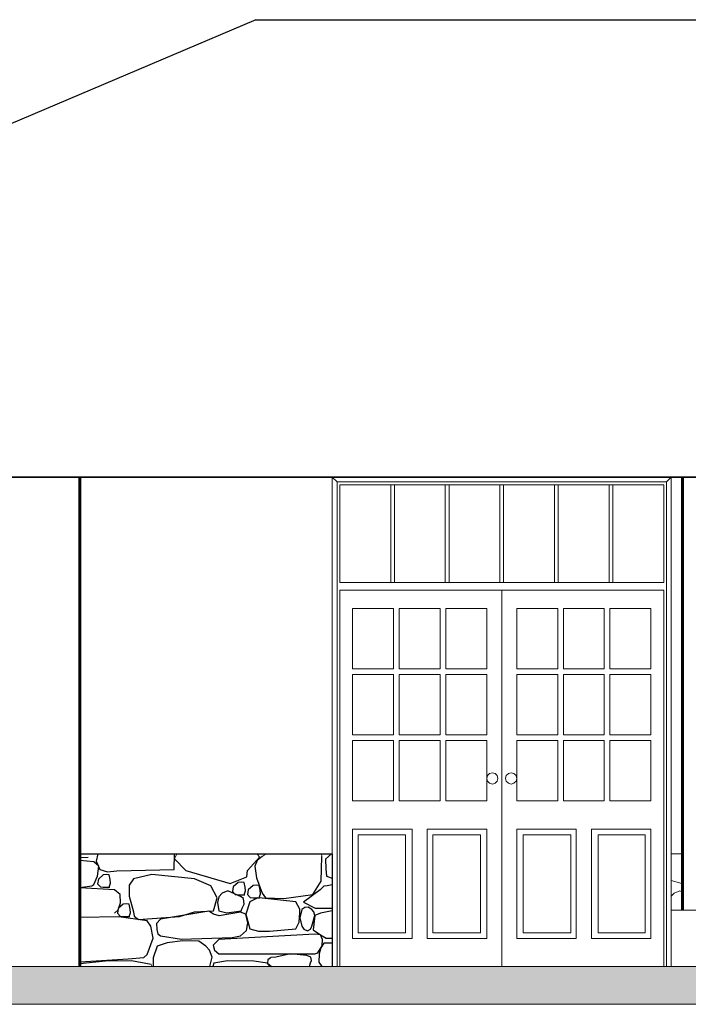
# Model space of a CAD drawing. Units: millimetres. Extents: x 3127 to 7562, y 933 to 3869.
# Drawn here: x 7231 to 7234, y 2707 to 2712 of the extents above; entities that cross this region are included whole.
import ezdxf

# ---------------------------------------------------------------- set-up
doc = ezdxf.new("R2010")
doc.units = ezdxf.units.MM
for name, color, linetype, lineweight in [('A MUROS', 22, 'Continuous', 60), ('A PISOS Y PELDAÑOS', 50, 'Continuous', 20), ('Dibujo 2D - General_Pluma_Nº__1', 7, 'Continuous', 13), ('E COLUMNAS_Pluma_Nº__1', 7, 'Continuous', 13), ('Estructura - Forjados_Pluma_Nº__2', 8, 'Continuous', 15), ('PUERTAS', 1, 'Continuous', 18), ('TECHOS', 164, 'Continuous', 9)]:
    doc.layers.add(name, color=color, linetype=linetype, lineweight=lineweight)
doc.layers.add('E COLUMNAS_Pluma_Nº__3', color=7, linetype='Continuous', lineweight=18, true_color=0xff6600)
doc.layers.add('E COLUMNAS_Pluma_Nº__62', color=7, linetype='Continuous', lineweight=20, true_color=0xaaaaaa)
doc.layers.add('HATCH', color=8, linetype='Continuous')

# ---------------------------------------------------------------- blocks, each defined once
blk = doc.blocks.new('C')
at = {"layer": 'TECHOS', "color": 32, "lineweight": 25}
for p, q in [((7231.9753, 2712.4633), (7226.2503, 2710.0332)), ((7231.9753, 2712.4633), (7241.4502, 2712.4633)), ((7230.1314, 2710.0332), (7235.7252, 2710.0332)), ((7235.7643, 2710.0332), (7230.1704, 2710.0332))]:
    blk.add_line(p, q, dxfattribs=at)

msp = doc.modelspace()

# ---------------------------------------------------------------- hatches: boundary and pattern name
at = {"layer": 'Estructura - Forjados_Pluma_Nº__2', "linetype": 'Continuous'}
h = msp.add_hatch(dxfattribs=at)
h.set_pattern_fill('HORMIGÓN_ARMADO', color=256, scale=0.001, style=0, pattern_type=2)
h.set_pattern_definition([(0, (7216.45426, 2739.96524), (0, 0.623538), [0.06, -0.3]), (0, (7216.63426, 2740.277), (0, 0.623538), [0.06, -0.3]), (60, (7216.45426, 2739.96524), (-0.54, 0.311769), [0.06, -0.3]), (60, (7216.81426, 2739.96524), (-0.54, 0.311769), [0.06, -0.3]), (120, (7216.51426, 2739.96524), (0.54, 0.311769), [0.06, -0.3]), (120, (7216.87426, 2739.96524), (0.54, 0.311769), [0.06, -0.3]), (0, (7216.45426, 2740.02524), (0, 0.12), [0, -0.12, 0, -0.18]), (45, (7216.51426, 2740.02524), (-0.08485282, 0.08485282), [0, -0.09, 0, -0.15])])
h.paths.add_polyline_path([(7257.7344, 2707.4332), (7226.9335, 2707.4332), (7224.1835, 2707.4332), (7224.1835, 2707.2332), (7257.7344, 2707.2332)])
at = {"layer": 'TECHOS', "ltscale": 0.6, "true_color": 0xd1af6b}
h = msp.add_hatch(dxfattribs=at)
h.set_pattern_fill('ANSI31', color=43, scale=0.075, angle=44.927067, style=0)
edge = h.paths.add_edge_path(flags=17)
edge.add_line((7226.2503, 2710.0332), (7230.1314, 2710.0332))
edge = h.paths.add_edge_path()
edge.add_line((7230.1704, 2710.0332), (7226.2896, 2710.0332))
edge = h.paths.add_edge_path()
edge.add_line((7231.9753, 2712.4633), (7226.2503, 2710.0332))
edge = h.paths.add_edge_path()
edge.add_line((7230.1314, 2710.0332), (7235.7252, 2710.0332))
edge = h.paths.add_edge_path()
edge.add_line((7235.7643, 2710.0332), (7230.1704, 2710.0332))
edge = h.paths.add_edge_path()
edge.add_line((7231.9753, 2712.4633), (7241.4502, 2712.4633))
edge = h.paths.add_edge_path()
edge.add_line((7235.7252, 2710.0332), (7256.7027, 2710.0332))
edge = h.paths.add_edge_path()
edge.add_line((7252.4117, 2712.4635), (7241.4506, 2712.4635))
edge = h.paths.add_edge_path()
edge.add_line((7256.7027, 2710.0332), (7252.4117, 2712.4635))
edge = h.paths.add_edge_path()
edge.add_line((7256.6623, 2710.0332), (7235.7643, 2710.0332))

# ---------------------------------------------------------------- linework, layer by layer
at = {"layer": 'A MUROS'}
msp.add_line((7231.0407, 2710.0332), (7231.0407, 2707.4332), dxfattribs=at)
msp.add_lwpolyline([(7234.2419, 2707.7332), (7234.2419, 2710.0332)], dxfattribs=at)
at = {"layer": 'A PISOS Y PELDAÑOS', "linetype": 'Continuous'}
msp.add_lwpolyline([(7234.1814, 2707.4332), (7234.1814, 2707.7332), (7252.6424, 2707.7332)], dxfattribs=at)
at = {"layer": 'Dibujo 2D - General_Pluma_Nº__1', "linetype": 'Continuous', "flags": 128}
for points in [[(7226.6395, 2707.4332), (7257.7704, 2707.4332)], [(7224.1835, 2707.2332), (7257.7704, 2707.2332)], [(7232.3814, 2707.2332), (7226.9314, 2707.2332)]]:
    msp.add_lwpolyline(points, dxfattribs=at)
at = {"layer": 'E COLUMNAS_Pluma_Nº__1', "linetype": 'Continuous'}
for p, q in [((7234.2419, 2708.0332), (7234.1814, 2708.0332)), ((7232.3814, 2707.4332), (7232.4064, 2707.4332)), ((7234.1564, 2707.4332), (7234.1814, 2707.4332))]:
    msp.add_line(p, q, dxfattribs=at)
at = {"layer": 'E COLUMNAS_Pluma_Nº__3', "linetype": 'Continuous'}
for p, q in [((7232.4214, 2707.4332), (7232.4064, 2707.4332)), ((7233.2814, 2707.4332), (7232.4214, 2707.4332)), ((7233.2814, 2707.4332), (7234.1414, 2707.4332)), ((7234.1564, 2707.4332), (7234.1414, 2707.4332))]:
    msp.add_line(p, q, dxfattribs=at)
at = {"layer": 'E COLUMNAS_Pluma_Nº__62', "linetype": 'Continuous'}
for p, q in [((7231.5549, 2708.0332), (7231.543, 2708.0061)), ((7231.9944, 2708.0147), (7231.9822, 2708.0332)), ((7232.0304, 2708.0332), (7232.0086, 2708.018)), ((7232.3248, 2708.018), (7232.324, 2708.0332)), ((7232.3765, 2708.0332), (7232.3458, 2708.0036)), ((7234.1814, 2707.8912), (7234.2386, 2707.8741)), ((7234.2386, 2707.8741), (7234.2419, 2707.8755)), ((7234.1964, 2707.8234), (7234.1814, 2707.807)), ((7234.2269, 2707.8353), (7234.1964, 2707.8234)), ((7234.2419, 2707.8287), (7234.2269, 2707.8353)), ((7232.381, 2707.5837), (7232.3814, 2707.5837)), ((7231.4244, 2707.4332), (7231.4198, 2707.4451)), ((7232.258, 2707.4332), (7232.2599, 2707.4345))]:
    msp.add_line(p, q, dxfattribs=at)
at = {"layer": 'HATCH', "color": 43, "linetype": 'Continuous', "true_color": 0xd1af6b}
for p, q in [((7231.0407, 2708.0332), (7232.3814, 2708.0332)), ((7231.1356, 2708.0332), (7231.1267, 2707.9928)), ((7231.5406, 2707.9494), (7231.5426, 2708.0332)), ((7232.3814, 2708.0332), (7232.3814, 2707.4332)), ((7231.1142, 2707.9903), (7231.0407, 2707.9965)), ((7231.0452, 2708.0124), (7231.0846, 2708.014)), ((7231.1411, 2707.9671), (7231.1142, 2707.9903)), ((7231.1267, 2707.9928), (7231.1466, 2707.9494)), ((7231.543, 2708.0061), (7231.604, 2707.9441)), ((7231.9307, 2707.9441), (7231.9944, 2708.0147)), ((7231.9819, 2707.9964), (7231.9695, 2707.9674)), ((7232.0086, 2708.018), (7231.9819, 2707.9964)), ((7232.323, 2707.8868), (7232.3248, 2708.018)), ((7232.3458, 2708.0036), (7232.3467, 2707.9529)), ((7231.1337, 2707.9134), (7231.1411, 2707.9671)), ((7231.1466, 2707.9494), (7231.1868, 2707.9369)), ((7231.1868, 2707.9369), (7231.2377, 2707.9425)), ((7231.2377, 2707.9425), (7231.5406, 2707.9494)), ((7231.604, 2707.9441), (7231.8386, 2707.8741)), ((7231.9271, 2707.9104), (7231.9307, 2707.9441)), ((7231.9695, 2707.9674), (7231.9783, 2707.9059)), ((7232.3467, 2707.9529), (7232.3499, 2707.9146)), ((7231.1142, 2707.8702), (7231.1337, 2707.9134)), ((7231.1387, 2707.8985), (7231.135, 2707.874)), ((7231.1648, 2707.9212), (7231.1387, 2707.8985)), ((7231.1832, 2707.9228), (7231.1648, 2707.9212)), ((7231.1964, 2707.9212), (7231.1832, 2707.9228)), ((7231.2022, 2707.8961), (7231.1964, 2707.9212)), ((7231.1964, 2707.8558), (7231.2034, 2707.8765)), ((7231.2034, 2707.8765), (7231.2022, 2707.8961)), ((7231.3254, 2707.9005), (7231.3022, 2707.8658)), ((7231.4234, 2707.9228), (7231.3254, 2707.9005)), ((7231.6495, 2707.9005), (7231.4234, 2707.9228)), ((7231.7359, 2707.8622), (7231.6495, 2707.9005)), ((7231.8386, 2707.8741), (7231.9271, 2707.9104)), ((7231.8808, 2707.88), (7231.8548, 2707.8574)), ((7231.8992, 2707.8816), (7231.8808, 2707.88)), ((7231.9125, 2707.88), (7231.8992, 2707.8816)), ((7231.9182, 2707.8549), (7231.9125, 2707.88)), ((7231.9783, 2707.9059), (7232.0086, 2707.824)), ((7232.2771, 2707.8172), (7232.323, 2707.8868)), ((7232.3499, 2707.9146), (7232.3814, 2707.9028)), ((7231.0407, 2707.854), (7231.1041, 2707.8622)), ((7231.2251, 2707.8411), (7231.0429, 2707.8523)), ((7231.1041, 2707.8622), (7231.1142, 2707.8702)), ((7231.135, 2707.874), (7231.1498, 2707.8578)), ((7231.1498, 2707.8578), (7231.1648, 2707.8558)), ((7231.1648, 2707.8558), (7231.1964, 2707.8558)), ((7231.2549, 2707.8166), (7231.2251, 2707.8411)), ((7231.3022, 2707.8658), (7231.303, 2707.8069)), ((7231.7705, 2707.7994), (7231.7359, 2707.8622)), ((7231.7964, 2707.8234), (7231.7782, 2707.8036)), ((7231.8269, 2707.8353), (7231.7964, 2707.8234)), ((7231.8977, 2707.8042), (7231.8269, 2707.8353)), ((7231.8548, 2707.8574), (7231.8511, 2707.8329)), ((7231.8511, 2707.8329), (7231.8658, 2707.8166)), ((7231.9125, 2707.8147), (7231.9195, 2707.8353)), ((7231.9195, 2707.8353), (7231.9182, 2707.8549)), ((7231.9346, 2707.8416), (7231.931, 2707.817)), ((7231.9607, 2707.8642), (7231.9346, 2707.8416)), ((7231.9791, 2707.8658), (7231.9607, 2707.8642)), ((7231.9924, 2707.8642), (7231.9791, 2707.8658)), ((7231.9981, 2707.8391), (7231.9924, 2707.8642)), ((7231.9993, 2707.8195), (7231.9981, 2707.8391)), ((7232.0086, 2707.824), (7232.0259, 2707.7994)), ((7232.3161, 2707.8407), (7232.2291, 2707.7758)), ((7232.3361, 2707.8605), (7232.3161, 2707.8407)), ((7232.3533, 2707.8623), (7232.3361, 2707.8605)), ((7232.3814, 2707.8687), (7232.3533, 2707.8623)), ((7231.2441, 2707.7349), (7231.2571, 2707.7714)), ((7231.2571, 2707.7714), (7231.2549, 2707.8166)), ((7231.303, 2707.8069), (7231.3254, 2707.7243)), ((7231.7506, 2707.7302), (7231.7705, 2707.7994)), ((7231.7782, 2707.8036), (7231.772, 2707.7742)), ((7231.772, 2707.7742), (7231.7786, 2707.729)), ((7231.8658, 2707.8166), (7231.8808, 2707.8147)), ((7231.8808, 2707.8147), (7231.9125, 2707.8147)), ((7231.9094, 2707.7947), (7231.8977, 2707.8042)), ((7231.9132, 2707.7646), (7231.9094, 2707.7947)), ((7231.9426, 2707.7771), (7231.9224, 2707.7114)), ((7231.931, 2707.817), (7231.9457, 2707.8008)), ((7231.9855, 2707.7983), (7231.9426, 2707.7771)), ((7231.9457, 2707.8008), (7231.9607, 2707.7988)), ((7231.9607, 2707.7988), (7231.9924, 2707.7988)), ((7232.0093, 2707.7977), (7231.9855, 2707.7983)), ((7231.9924, 2707.7988), (7231.9993, 2707.8195)), ((7232.1868, 2707.7771), (7232.0093, 2707.7977)), ((7232.0259, 2707.7994), (7232.1247, 2707.7955)), ((7232.1247, 2707.7955), (7232.2771, 2707.8172)), ((7232.2094, 2707.7393), (7232.1868, 2707.7771)), ((7232.2291, 2707.7758), (7232.2901, 2707.7448)), ((7231.2251, 2707.7177), (7231.2441, 2707.7349)), ((7231.2442, 2707.7419), (7231.2405, 2707.7174)), ((7231.2702, 2707.7645), (7231.2442, 2707.7419)), ((7231.2886, 2707.7661), (7231.2702, 2707.7645)), ((7231.3019, 2707.7645), (7231.2886, 2707.7661)), ((7231.3076, 2707.7394), (7231.3019, 2707.7645)), ((7231.3019, 2707.6992), (7231.3089, 2707.7198)), ((7231.3089, 2707.7198), (7231.3076, 2707.7394)), ((7231.3254, 2707.7243), (7231.3282, 2707.7009)), ((7231.7262, 2707.7277), (7231.4687, 2707.6848)), ((7231.5701, 2707.7003), (7231.6495, 2707.7243)), ((7231.6495, 2707.7243), (7231.7506, 2707.7302)), ((7231.7508, 2707.7117), (7231.7262, 2707.7277)), ((7231.7786, 2707.729), (7231.8203, 2707.7189)), ((7231.8938, 2707.723), (7231.7805, 2707.7025)), ((7231.8203, 2707.7189), (7231.8981, 2707.7296)), ((7231.9224, 2707.7114), (7231.8938, 2707.723)), ((7231.8981, 2707.7296), (7231.9032, 2707.7432)), ((7231.9032, 2707.7432), (7231.9132, 2707.7646)), ((7232.2061, 2707.6693), (7232.2086, 2707.7208)), ((7232.2086, 2707.7208), (7232.2094, 2707.7393)), ((7232.2192, 2707.7362), (7232.2086, 2707.6932)), ((7232.2354, 2707.7468), (7232.2192, 2707.7362)), ((7232.2524, 2707.7492), (7232.2354, 2707.7468)), ((7232.272, 2707.7362), (7232.2524, 2707.7492)), ((7232.2837, 2707.7244), (7232.272, 2707.7362)), ((7232.2889, 2707.7053), (7232.2837, 2707.7244)), ((7232.2901, 2707.7448), (7232.3814, 2707.7435)), ((7232.3814, 2707.7298), (7232.3189, 2707.7177)), ((7231.2477, 2707.6973), (7231.0407, 2707.6942)), ((7231.2405, 2707.7174), (7231.2552, 2707.7011)), ((7231.3974, 2707.6768), (7231.2477, 2707.6973)), ((7231.2552, 2707.7011), (7231.2702, 2707.6992)), ((7231.2702, 2707.6992), (7231.3019, 2707.6992)), ((7231.3282, 2707.7009), (7231.3512, 2707.6837)), ((7231.3512, 2707.6837), (7231.5701, 2707.7003)), ((7231.4176, 2707.6477), (7231.3974, 2707.6768)), ((7231.4687, 2707.6848), (7231.4483, 2707.663)), ((7231.7805, 2707.7025), (7231.7508, 2707.7117)), ((7231.9332, 2707.6652), (7231.9224, 2707.7114)), ((7231.9224, 2707.7114), (7231.9426, 2707.6339)), ((7232.1868, 2707.6339), (7232.2061, 2707.6693)), ((7232.2086, 2707.6932), (7232.2192, 2707.6477)), ((7232.272, 2707.6477), (7232.2889, 2707.7053)), ((7232.2889, 2707.7053), (7232.2795, 2707.6292)), ((7232.3189, 2707.7177), (7232.2889, 2707.7053)), ((7231.4304, 2707.5846), (7231.4176, 2707.6477)), ((7231.4483, 2707.663), (7231.4489, 2707.6314)), ((7231.4489, 2707.6314), (7231.4555, 2707.6073)), ((7231.8938, 2707.5976), (7231.9255, 2707.6261)), ((7231.9255, 2707.6261), (7231.9332, 2707.6652)), ((7231.9426, 2707.6339), (7231.9889, 2707.6223)), ((7231.9889, 2707.6223), (7232.0473, 2707.6212)), ((7232.0473, 2707.6212), (7232.1868, 2707.6339)), ((7232.2192, 2707.6477), (7232.2304, 2707.6319)), ((7232.2304, 2707.6319), (7232.2502, 2707.6243)), ((7232.2502, 2707.6243), (7232.2649, 2707.6321)), ((7232.2649, 2707.6321), (7232.272, 2707.6477)), ((7232.2795, 2707.6292), (7232.3189, 2707.6028)), ((7231.3974, 2707.4972), (7231.4304, 2707.5846)), ((7231.4555, 2707.6073), (7231.4687, 2707.5976)), ((7231.4687, 2707.5976), (7231.5795, 2707.5791)), ((7231.5876, 2707.5697), (7231.5034, 2707.5594)), ((7231.5795, 2707.5791), (7231.8499, 2707.5879)), ((7231.672, 2707.568), (7231.5876, 2707.5697)), ((7231.7103, 2707.5415), (7231.672, 2707.568)), ((7231.7783, 2707.5777), (7231.7486, 2707.5475)), ((7232.2878, 2707.6061), (7231.7783, 2707.5777)), ((7231.8499, 2707.5879), (7231.8938, 2707.5976)), ((7232.3189, 2707.6028), (7232.2878, 2707.6061)), ((7232.3301, 2707.5771), (7232.3189, 2707.6028)), ((7232.3189, 2707.6028), (7232.3491, 2707.5851)), ((7232.3281, 2707.5441), (7232.3301, 2707.5771)), ((7232.3491, 2707.5851), (7232.381, 2707.5837)), ((7231.4502, 2707.5415), (7231.4298, 2707.48)), ((7231.5034, 2707.5594), (7231.4502, 2707.5415)), ((7231.729, 2707.5201), (7231.7103, 2707.5415)), ((7231.7425, 2707.4828), (7231.729, 2707.5201)), ((7231.7486, 2707.5475), (7231.7561, 2707.521)), ((7231.7561, 2707.521), (7231.7783, 2707.5012)), ((7232.3045, 2707.5074), (7232.3281, 2707.5441)), ((7232.3208, 2707.5335), (7232.3109, 2707.5005)), ((7232.3367, 2707.558), (7232.3208, 2707.5335)), ((7232.3814, 2707.558), (7232.3367, 2707.558)), ((7231.1772, 2707.4629), (7231.0407, 2707.4489)), ((7231.0427, 2707.4584), (7231.2967, 2707.4742)), ((7231.3152, 2707.4649), (7231.1772, 2707.4629)), ((7231.2967, 2707.4742), (7231.3805, 2707.4822)), ((7231.4198, 2707.4451), (7231.3152, 2707.4649)), ((7231.3805, 2707.4822), (7231.3974, 2707.4972)), ((7231.4298, 2707.48), (7231.4293, 2707.4332)), ((7231.7303, 2707.4332), (7231.7425, 2707.4828)), ((7231.8242, 2707.464), (7231.7518, 2707.4517)), ((7231.7783, 2707.5012), (7232.2878, 2707.5012)), ((7231.9653, 2707.4626), (7231.8242, 2707.464)), ((7232.037, 2707.4517), (7231.9653, 2707.4626)), ((7232.039, 2707.47), (7232.037, 2707.4517)), ((7232.0514, 2707.4789), (7232.039, 2707.47)), ((7232.0548, 2707.4826), (7232.0514, 2707.4789)), ((7232.0819, 2707.4839), (7232.0548, 2707.4826)), ((7232.1592, 2707.501), (7232.0819, 2707.4839)), ((7232.2456, 2707.4923), (7232.1592, 2707.501)), ((7232.2678, 2707.4845), (7232.2456, 2707.4923)), ((7232.2661, 2707.4536), (7232.271, 2707.4656)), ((7232.271, 2707.4656), (7232.2678, 2707.4845)), ((7232.2878, 2707.5012), (7232.3045, 2707.5074)), ((7232.3109, 2707.5005), (7232.309, 2707.4576)), ((7232.309, 2707.4576), (7232.3258, 2707.4332)), ((7231.7518, 2707.4517), (7231.7475, 2707.4332)), ((7232.0511, 2707.4332), (7232.037, 2707.4517)), ((7232.037, 2707.4517), (7232.0576, 2707.4332)), ((7232.2599, 2707.4345), (7232.2661, 2707.4536))]:
    msp.add_line(p, q, dxfattribs=at)
for p in [(7231.1964, 2707.8558), (7231.9125, 2707.8147), (7231.9924, 2707.7988), (7231.3019, 2707.6992)]:
    msp.add_point(p, dxfattribs=at)
at = {"layer": 'PUERTAS', "color": 36}
for p, q in [((7232.3814, 2710.0332), (7232.4064, 2710.0082)), ((7232.3814, 2708.0332), (7232.3814, 2710.0332)), ((7232.3814, 2710.0332), (7234.1814, 2710.0332)), ((7234.1564, 2710.0082), (7234.1814, 2710.0332)), ((7234.1814, 2710.0332), (7234.1814, 2708.0332)), ((7232.4064, 2707.4332), (7232.4064, 2710.0082)), ((7232.4064, 2710.0082), (7234.1564, 2710.0082)), ((7232.4214, 2709.9932), (7232.4214, 2709.4732)), ((7232.4214, 2709.9932), (7234.1414, 2709.9932)), ((7232.6914, 2709.9932), (7232.6914, 2709.4732)), ((7232.7114, 2709.4732), (7232.7114, 2709.9932)), ((7232.9814, 2709.9932), (7232.9814, 2709.4732)), ((7233.0014, 2709.4732), (7233.0014, 2709.9932)), ((7233.2714, 2709.9932), (7233.2714, 2709.4732)), ((7233.2914, 2709.4732), (7233.2914, 2709.9932)), ((7233.5614, 2709.9932), (7233.5614, 2709.4732)), ((7233.5814, 2709.4732), (7233.5814, 2709.9932)), ((7233.8514, 2709.9932), (7233.8514, 2709.4732)), ((7233.8714, 2709.4732), (7233.8714, 2709.9932)), ((7234.1414, 2709.4732), (7234.1414, 2709.9932)), ((7234.1564, 2707.4332), (7234.1564, 2710.0082)), ((7232.4214, 2709.4732), (7234.1414, 2709.4732)), ((7234.1414, 2709.4332), (7232.4214, 2709.4332)), ((7232.4214, 2707.4332), (7232.4214, 2709.4332)), ((7233.2814, 2709.4332), (7233.2814, 2709.3352)), ((7233.2814, 2709.4332), (7233.2814, 2709.3352)), ((7234.1414, 2707.4332), (7234.1414, 2709.4332)), ((7232.4894, 2709.3352), (7232.4894, 2709.0146)), ((7232.7067, 2709.3352), (7232.4894, 2709.3352)), ((7232.7067, 2709.0146), (7232.7067, 2709.3352)), ((7232.7367, 2709.3352), (7232.7367, 2709.0146)), ((7232.954, 2709.3352), (7232.7367, 2709.3352)), ((7232.954, 2709.0146), (7232.954, 2709.3352)), ((7232.984, 2709.3352), (7232.984, 2709.0146)), ((7233.2014, 2709.3352), (7232.984, 2709.3352)), ((7233.2014, 2709.0146), (7233.2014, 2709.3352)), ((7233.2014, 2709.0146), (7233.2014, 2709.3352)), ((7233.2814, 2709.3352), (7233.2814, 2707.5832)), ((7233.2814, 2709.3352), (7233.2814, 2707.5832)), ((7233.3614, 2709.0146), (7233.3614, 2709.3352)), ((7233.3614, 2709.3352), (7233.5787, 2709.3352)), ((7233.3614, 2709.0146), (7233.3614, 2709.3352)), ((7233.5787, 2709.3352), (7233.5787, 2709.0146)), ((7233.6087, 2709.0146), (7233.6087, 2709.3352)), ((7233.6087, 2709.3352), (7233.826, 2709.3352)), ((7233.826, 2709.3352), (7233.826, 2709.0146)), ((7233.856, 2709.0146), (7233.856, 2709.3352)), ((7233.856, 2709.3352), (7234.0734, 2709.3352)), ((7234.0734, 2709.3352), (7234.0734, 2709.0146)), ((7232.4894, 2709.0146), (7232.7067, 2709.0146)), ((7232.7067, 2708.9846), (7232.4894, 2708.9846)), ((7232.4894, 2708.9846), (7232.4894, 2708.6639)), ((7232.7067, 2708.6639), (7232.7067, 2708.9846)), ((7232.7367, 2709.0146), (7232.954, 2709.0146)), ((7232.7367, 2708.9846), (7232.7367, 2708.6639)), ((7232.954, 2708.9846), (7232.7367, 2708.9846)), ((7232.954, 2708.6639), (7232.954, 2708.9846)), ((7232.984, 2709.0146), (7233.2014, 2709.0146)), ((7232.984, 2708.9846), (7232.984, 2708.6639)), ((7233.2014, 2708.9846), (7232.984, 2708.9846)), ((7233.2014, 2708.6639), (7233.2014, 2708.9846)), ((7233.2014, 2708.6639), (7233.2014, 2708.9846)), ((7233.5787, 2709.0146), (7233.3614, 2709.0146)), ((7233.3614, 2708.6639), (7233.3614, 2708.9846)), ((7233.3614, 2708.9846), (7233.5787, 2708.9846)), ((7233.3614, 2708.6639), (7233.3614, 2708.9846)), ((7233.5787, 2708.9846), (7233.5787, 2708.6639)), ((7233.826, 2709.0146), (7233.6087, 2709.0146)), ((7233.6087, 2708.6639), (7233.6087, 2708.9846)), ((7233.6087, 2708.9846), (7233.826, 2708.9846)), ((7233.826, 2708.9846), (7233.826, 2708.6639)), ((7234.0734, 2709.0146), (7233.856, 2709.0146)), ((7233.856, 2708.6639), (7233.856, 2708.9846)), ((7233.856, 2708.9846), (7234.0734, 2708.9846)), ((7234.0734, 2708.9846), (7234.0734, 2708.6639)), ((7232.4894, 2708.6639), (7232.7067, 2708.6639)), ((7232.7367, 2708.6639), (7232.954, 2708.6639)), ((7232.984, 2708.6639), (7233.2014, 2708.6639)), ((7233.5787, 2708.6639), (7233.3614, 2708.6639)), ((7233.826, 2708.6639), (7233.6087, 2708.6639)), ((7234.0734, 2708.6639), (7233.856, 2708.6639)), ((7232.7067, 2708.6339), (7232.4894, 2708.6339)), ((7232.4894, 2708.6339), (7232.4894, 2708.3132)), ((7232.7067, 2708.3132), (7232.7067, 2708.6339)), ((7232.7367, 2708.6339), (7232.7367, 2708.3132)), ((7232.954, 2708.6339), (7232.7367, 2708.6339)), ((7232.954, 2708.3132), (7232.954, 2708.6339)), ((7232.984, 2708.6339), (7232.984, 2708.3132)), ((7233.2014, 2708.6339), (7232.984, 2708.6339)), ((7233.2014, 2708.3132), (7233.2014, 2708.6339)), ((7233.2014, 2708.3132), (7233.2014, 2708.6339)), ((7233.3614, 2708.3132), (7233.3614, 2708.6339)), ((7233.3614, 2708.6339), (7233.5787, 2708.6339)), ((7233.3614, 2708.3132), (7233.3614, 2708.6339)), ((7233.5787, 2708.6339), (7233.5787, 2708.3132)), ((7233.6087, 2708.3132), (7233.6087, 2708.6339)), ((7233.6087, 2708.6339), (7233.826, 2708.6339)), ((7233.826, 2708.6339), (7233.826, 2708.3132)), ((7233.856, 2708.3132), (7233.856, 2708.6339)), ((7233.856, 2708.6339), (7234.0734, 2708.6339)), ((7234.0734, 2708.6339), (7234.0734, 2708.3132)), ((7233.2164, 2708.4592), (7233.2054, 2708.4482)), ((7233.2314, 2708.4632), (7233.2164, 2708.4592)), ((7233.2463, 2708.4592), (7233.2314, 2708.4632)), ((7233.2573, 2708.4482), (7233.2463, 2708.4592)), ((7233.3054, 2708.4482), (7233.3164, 2708.4592)), ((7233.3164, 2708.4592), (7233.3314, 2708.4632)), ((7233.3314, 2708.4632), (7233.3463, 2708.4592)), ((7233.3463, 2708.4592), (7233.3573, 2708.4482)), ((7233.2054, 2708.4482), (7233.2014, 2708.4332)), ((7233.2014, 2708.4332), (7233.2054, 2708.4183)), ((7233.2054, 2708.4183), (7233.2164, 2708.4073)), ((7233.2164, 2708.4073), (7233.2314, 2708.4033)), ((7233.2314, 2708.4033), (7233.2463, 2708.4073)), ((7233.2463, 2708.4073), (7233.2573, 2708.4183)), ((7233.2613, 2708.4332), (7233.2573, 2708.4482)), ((7233.2573, 2708.4183), (7233.2613, 2708.4332)), ((7233.3014, 2708.4332), (7233.3054, 2708.4482)), ((7233.3054, 2708.4183), (7233.3014, 2708.4332)), ((7233.3164, 2708.4073), (7233.3054, 2708.4183)), ((7233.3314, 2708.4033), (7233.3164, 2708.4073)), ((7233.3463, 2708.4073), (7233.3314, 2708.4033)), ((7233.3573, 2708.4183), (7233.3463, 2708.4073)), ((7233.3573, 2708.4482), (7233.3613, 2708.4332)), ((7233.3613, 2708.4332), (7233.3573, 2708.4183)), ((7232.4894, 2708.3132), (7232.7067, 2708.3132)), ((7232.7367, 2708.3132), (7232.954, 2708.3132)), ((7232.984, 2708.3132), (7233.2014, 2708.3132)), ((7233.5787, 2708.3132), (7233.3614, 2708.3132)), ((7233.826, 2708.3132), (7233.6087, 2708.3132)), ((7234.0734, 2708.3132), (7233.856, 2708.3132)), ((7232.8054, 2708.1632), (7232.4894, 2708.1632)), ((7232.4894, 2708.1632), (7232.4894, 2707.5832)), ((7232.8054, 2707.5832), (7232.8054, 2708.1632)), ((7232.8854, 2708.1632), (7232.8854, 2707.5832)), ((7233.2014, 2708.1632), (7232.8854, 2708.1632)), ((7233.2014, 2707.5832), (7233.2014, 2708.1632)), ((7233.3614, 2707.5832), (7233.3614, 2708.1632)), ((7233.3614, 2708.1632), (7233.6774, 2708.1632)), ((7233.6774, 2708.1632), (7233.6774, 2707.5832)), ((7233.7574, 2707.5832), (7233.7574, 2708.1632)), ((7233.7574, 2708.1632), (7234.0734, 2708.1632)), ((7234.0734, 2708.1632), (7234.0734, 2707.5832)), ((7232.5194, 2707.6132), (7232.5194, 2708.1332)), ((7232.5194, 2708.1332), (7232.7694, 2708.1332)), ((7232.7694, 2708.1332), (7232.7694, 2707.6132)), ((7232.9154, 2707.6132), (7232.9154, 2708.1332)), ((7232.9154, 2708.1332), (7233.1684, 2708.1332)), ((7233.1684, 2708.1332), (7233.1684, 2707.6132)), ((7233.6474, 2708.1332), (7233.3944, 2708.1332)), ((7233.3944, 2708.1332), (7233.3944, 2707.6132)), ((7233.6474, 2707.6132), (7233.6474, 2708.1332)), ((7234.0434, 2708.1332), (7233.7934, 2708.1332)), ((7233.7934, 2708.1332), (7233.7934, 2707.6132)), ((7234.0434, 2707.6132), (7234.0434, 2708.1332)), ((7234.1814, 2708.0332), (7234.1814, 2707.4332)), ((7232.7694, 2707.6132), (7232.5194, 2707.6132)), ((7233.1684, 2707.6132), (7232.9154, 2707.6132)), ((7233.3944, 2707.6132), (7233.6474, 2707.6132)), ((7233.7934, 2707.6132), (7234.0434, 2707.6132)), ((7232.4894, 2707.5832), (7232.8054, 2707.5832)), ((7232.8854, 2707.5832), (7233.2014, 2707.5832)), ((7233.2814, 2707.5832), (7233.2814, 2707.4332)), ((7233.2814, 2707.5832), (7233.2814, 2707.4332)), ((7233.6774, 2707.5832), (7233.3614, 2707.5832)), ((7234.0734, 2707.5832), (7233.7574, 2707.5832))]:
    msp.add_line(p, q, dxfattribs=at)

# ---------------------------------------------------------------- block references
at = {"layer": 'PUERTAS'}
msp.add_blockref('C', (0, 0), dxfattribs=at)

doc.saveas('drawing.dxf')
